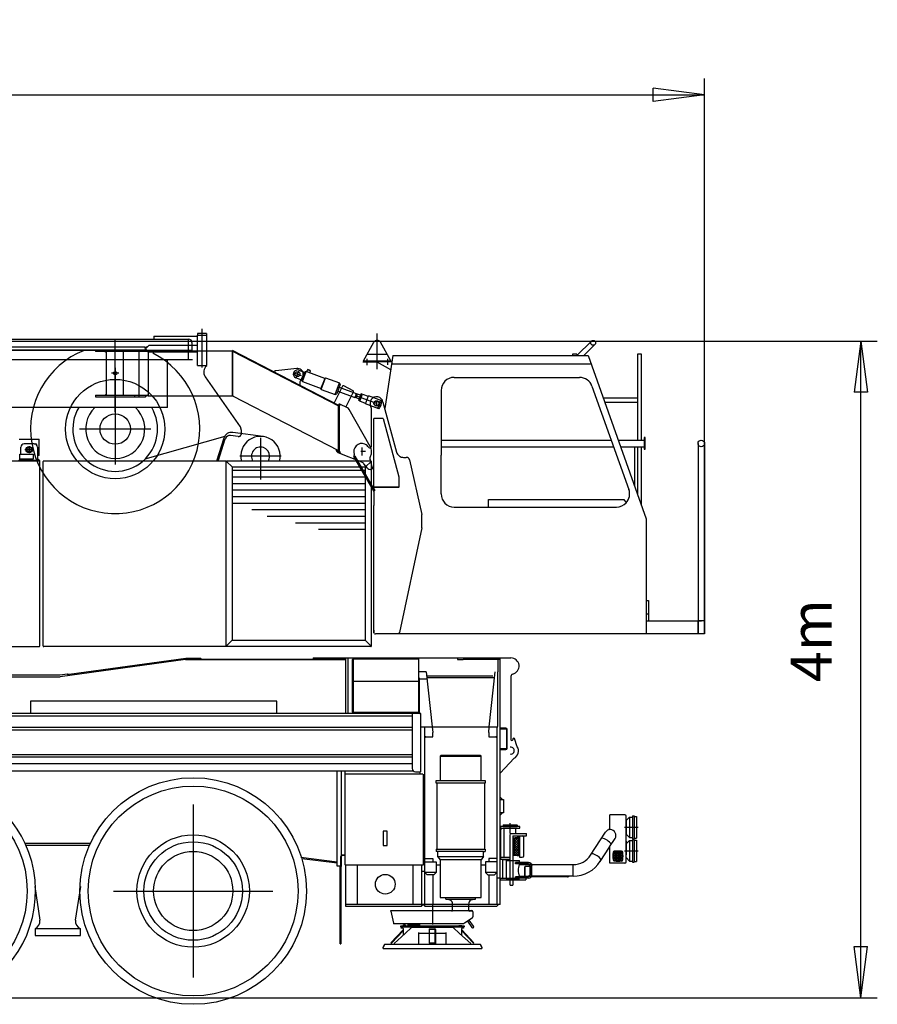
# Model space of a CAD drawing. Units: millimetres. Extents: x -13020 to 46787, y 21597 to 63697.
# Drawn here: x 9055 to 14279, y 41766 to 47763 of the extents above; entities that cross this region are included whole.
import ezdxf

# ---------------------------------------------------------------- set-up
doc = ezdxf.new("R2010")
doc.units = ezdxf.units.MM
doc.layers.get('0').update_dxf_attribs({"linetype": 'CONTINUOUS'})
doc.layers.add('1', color=7, linetype='CONTINUOUS')
doc.layers.add('8', color=6, linetype='CONTINUOUS')
doc.styles.add('CONVERTER_2', font='simplex.shx', dxfattribs={"width": 0.95})
doc.styles.get("Standard").update_dxf_attribs({"font": 'txt.shx', "bigfont": 'bigfont.shx'})
doc.dimstyles.new('ME10_DIM_20', dxfattribs={"dimtxt": 250, "dimasz": 312.5, "dimexe": 100, "dimexo": 0, "dimtad": 1, "dimdec": 1, "dimdsep": 46, "dimtxsty": 'Standard', "dimblk1": 'CLOSED', "dimblk2": 'CLOSED', "dimsah": 1, "dimcen": 0.09, "dimclrd": 2, "dimclre": 2, "dimclrt": 1, "dimadec": 0, "dimazin": 0, "dimtfac": 1, "dimtdec": 4, "dimtofl": 0, "dimtmove": 0, "dimatfit": 3, "dimldrblk": 'CLOSED', "dimfxl": 0, "dimtolj": 1, "dimtzin": 0, "dimarcsym": 0})
doc.dimstyles.new('ME10_DIM_21', dxfattribs={"dimtxt": 250, "dimasz": 312.5, "dimexe": 100, "dimexo": 0, "dimtad": 1, "dimdec": 1, "dimdsep": 46, "dimtxsty": 'Standard', "dimblk1": 'CLOSED', "dimblk2": 'CLOSED', "dimsah": 1, "dimcen": 0.09, "dimclrd": 2, "dimclre": 2, "dimclrt": 1, "dimadec": 0, "dimazin": 0, "dimtfac": 1, "dimtdec": 4, "dimtofl": 0, "dimtmove": 0, "dimatfit": 3, "dimldrblk": 'CLOSED', "dimfxl": 0, "dimtolj": 1, "dimtzin": 0, "dimarcsym": 0})

# ---------------------------------------------------------------- blocks, each defined once
blk = doc.blocks.new('*D3')
at = {"color": 2, "linetype": 'Continuous'}
for p, q in [((-8150.7, 44011.3), (-8150.7, 47405.4)), ((13227.1, 44022.3), (13227.1, 47405.4)), ((-8150.7, 47305.4), (13227.1, 47305.4))]:
    blk.add_line(p, q, dxfattribs=at)
at = {"color": 2}
for p, q in [((-8150.7, 47305.4), (-7838.2, 47346.6)), ((-7838.2, 47346.6), (-7838.2, 47264.3)), ((13227.1, 47305.4), (12914.6, 47346.6)), ((12914.6, 47264.3), (12914.6, 47346.6)), ((-8150.7, 47305.4), (-7838.2, 47264.3)), ((13227.1, 47305.4), (12914.6, 47264.3))]:
    blk.add_line(p, q, dxfattribs=at)
at = {"color": 1, "insert": (1412.4, 47430.4), "char_height": 250, "attachment_point": 7, "rotation": 0.00014, "style": 'CONVERTER_2'}
blk.add_mtext('21,4m', dxfattribs=at)
blk = doc.blocks.new('_CLOSED')
at = {"color": 0, "linetype": 'ByBlock'}
for p, q in [((-1, 0.166667), (0, 0)), ((-1, 0.166667), (-1, -0.166667)), ((0, 0), (-1, -0.166667)), ((0, 0), (-1, 0))]:
    blk.add_line(p, q, dxfattribs=at)
blk = doc.blocks.new('*D2')
at = {"color": 2, "linetype": 'Continuous'}
for p, q in [((6843.2, 45805.8), (14279.1, 45805.8)), ((14179.1, 41805.8), (14179.1, 45805.8)), ((12422.7, 41805.8), (14279.1, 41805.8))]:
    blk.add_line(p, q, dxfattribs=at)
at = {"color": 2}
for p, q in [((14179.1, 45805.8), (14138, 45493.3)), ((14179.1, 45805.8), (14220.3, 45493.3)), ((14220.3, 45493.3), (14138, 45493.3)), ((14179.1, 41805.8), (14138, 42118.3)), ((14138, 42118.3), (14220.3, 42118.3)), ((14179.1, 41805.8), (14220.3, 42118.3))]:
    blk.add_line(p, q, dxfattribs=at)
at = {"color": 1, "insert": (14079.1, 43727.5), "char_height": 250, "attachment_point": 7, "rotation": 90, "style": 'CONVERTER_2'}
blk.add_mtext('4m', dxfattribs=at)
blk = doc.blocks.new('carrier D')
at = {"color": 0, "linetype": 'ByBlock', "lineweight": -2}
for p, q in [((2852.7, 81), (2089, -24)), ((2143.8, -8.8), (2855, 89)), ((2852.7, 81), (3829.8, 81)), ((3829.8, 81), (2852.7, 81)), ((2855, 89), (2946, 89)), ((2946, 89), (2950, 81)), ((2950, 81), (2952, 81)), ((3630, 91), (4835, 91)), ((3630, 91), (3630, 81)), ((3830, -248.5), (3830, 91)), ((3845, -248.5), (3845, 91)), ((3871, -239), (3871, 81.9)), ((3873.5, 81.9), (3873.5, -241.5)), ((3875.1, 86), (4273.5, 86)), ((4273.5, 83.5), (3875.1, 83.5)), ((4273.5, -241.5), (4273.5, 86)), ((4510, 91), (4510, 81)), ((4510, 81), (4525, 81)), ((4525, 81), (4535, 81)), ((4535, 81), (4544.9, 81)), ((4755, 81), (4544.9, 81)), ((4755, 81), (4755, 6.7)), ((4770, 81), (4755, 81)), ((4770, 80.9), (4760, 91)), ((4770, -1411), (4770, 91)), ((4320, 6.3), (4273.5, 6.3)), ((4320, 6.3), (4356.2, -329.2)), ((4703.8, -329.2), (4740, 6.3)), ((4755, 1.7), (4755, 6.7)), ((4755, -100.5), (4755, 1.7)), ((1131.2, -12), (2088.2, -12)), ((1131.2, -24), (2089, -24)), ((1318.6, -24), (2089, -24)), ((2088.2, -12), (2134.7, -5.6)), ((2140, -17), (2134.7, -5.6)), ((2134.7, -5.6), (2143.8, -8.8)), ((2140, -17), (2143.8, -8.8)), ((4271.9, -53.8), (3875.1, -53.8)), ((4273.5, -30.7), (4276, -30.7)), ((4276, -30.7), (4276, -239)), ((4325, -39), (4276, -39)), ((4322.7, -19.3), (4726, -19.3)), ((4736, -31.1), (4324, -31.1)), ((4770, -39), (4770, -13.3)), ((4835, -22.2), (4835, -408.1)), ((4273.5, -76.5), (4276, -76.5)), ((4755, -109), (4755, -100.5)), ((4755, -127.5), (4755, -109)), ((1908.8, -172.1), (1908.8, -248.5)), ((3410, -172.1), (1908.8, -172.1)), ((3410, -172.1), (1908.8, -172.1)), ((3410, -172.1), (1908.8, -172.1)), ((3410, -248.5), (3410, -172.1)), ((4755, -327), (4755, -127.5)), ((3873.5, -241.5), (3871, -239)), ((3871, -239), (3873.5, -239)), ((3873.5, -239), (4273.5, -239)), ((4273.5, -241.5), (4276, -239)), ((4276, -239), (4273.5, -239)), ((4280.4, -247.5), (1270.5, -247.5)), ((4234, -264.5), (1270.5, -264.5)), ((3873.5, -245.9), (3873.5, -241.5)), ((4273.5, -241.5), (3873.5, -241.5)), ((3876, -241.5), (3876, -245.9)), ((4234, -245.5), (4280.4, -245.5)), ((4234, -245.5), (4234, -583.5)), ((4280.4, -247.5), (4284, -247.5)), ((4284, -247.5), (4284, -249.1)), ((4284, -249.1), (4284, -603.5)), ((4234, -332.5), (1270.5, -332.5)), ((4234, -333.5), (1270.5, -333.5)), ((4234, -348.5), (1270.5, -348.5)), ((4284, -329.2), (4755, -329.2)), ((4310, -1421), (4310, -329.2)), ((4356.2, -329.2), (4360, -364)), ((4700, -364), (4703.8, -329.2)), ((4750, -329.2), (4750, -1411)), ((4805.2, -337.2), (4772.2, -337.2)), ((4772.2, -341.2), (4804.2, -341.2)), ((4808.2, -345.2), (4808.2, -459.2)), ((4812.2, -460.2), (4812.2, -344.2)), ((4317, -389), (4360, -389)), ((4360, -389), (4360, -364)), ((4700, -364), (4700, -389)), ((4700, -389), (4743, -389)), ((4700, -389), (4743, -389)), ((4812.2, -364.2), (4808.2, -364.2)), ((4874.1, -450.4), (4857.9, -400.1)), ((4804.2, -463.2), (4772.2, -463.2)), ((4772.2, -467.2), (4805.2, -467.2)), ((4808.2, -440.2), (4812.2, -440.2)), ((4808.2, -454.2), (4812.2, -454.2)), ((4234, -498.5), (-1559, -498.5)), ((4234, -513.5), (-1559, -513.5)), ((4404.7, -507.1), (4409.7, -502.1)), ((4404.7, -507.1), (4652.7, -506.9)), ((4404.7, -507.1), (4404.7, -656.6)), ((4409.7, -502.1), (4647.7, -501.9)), ((4647.7, -501.9), (4652.7, -506.9)), ((4652.7, -506.9), (4652.7, -656.6)), ((4854.1, -520.2), (4770, -610.3)), ((4234, -553.5), (-1559, -553.5)), ((3776, -598.5), (319.9, -598.5)), ((3802, -598.5), (3776, -598.5)), ((3776, -1177.5), (3776, -598.5)), ((3802, -598.5), (3802, -1177.5)), ((4240.8, -598.5), (3802, -598.5)), ((3825, -1169), (3825, -598.5)), ((3825, -615), (4299.5, -615)), ((4254, -603.5), (4284, -603.5)), ((4280, -603.5), (4280, -615)), ((4301.5, -617), (4301.5, -1171)), ((4379, -656.6), (4679, -656.6)), ((4379, -672), (4379, -656.6)), ((4679, -656.6), (4679, -672)), ((4679, -672), (4379, -672)), ((4383.7, -672), (4383.7, -1073.6)), ((4673.8, -672), (4673.8, -1073.6)), ((4782.5, -770.5), (4770, -758)), ((4770, -772.2), (4784.1, -772.2)), ((4784.1, -772.2), (4782.5, -770.5)), ((4784.1, -772.2), (4785, -772.2)), ((4785, -772.2), (4790, -772.2)), ((4790, -772.2), (4790, -852.2)), ((2900, -801.7), (2900, -1856.3)), ((4784.1, -852.2), (4770, -852.2)), ((4784.1, -852.2), (4770, -866.3)), ((4790, -852.2), (4784.1, -852.2)), ((5529, -865), (5437, -865)), ((5437, -955.1), (5437, -865)), ((5529, -865), (5437, -865)), ((5437, -955.1), (5437, -865)), ((5537, -1113.8), (5537, -873)), ((5537, -1152), (5537, -873)), ((5537, -899.5), (5558, -878.5)), ((5537, -899.5), (5537, -982.5)), ((5558, -878.5), (5575, -878.5)), ((5558, -878.5), (5558, -1003.5)), ((5575, -871.5), (5575, -1010.5)), ((5575, -871.5), (5585, -871.5)), ((5585, -871.5), (5585, -1010.5)), ((5585, -875.5), (5600, -875.5)), ((5600, -875.5), (5600, -1006.5)), ((4774, -1135), (4774, -935)), ((4787.5, -935), (4774, -935)), ((4774, -953.7), (4781.4, -947)), ((4774, -947), (4890, -947)), ((4789.5, -925), (4787.5, -927)), ((4787.5, -927), (4787.5, -935)), ((4787.5, -927), (4872.5, -927)), ((4787.5, -935), (4872.5, -935)), ((4789.5, -925), (4870.5, -925)), ((4795, -1123), (4795, -947)), ((4830, -977.7), (4830, -916.3)), ((4865, -979.8), (4865, -947)), ((4872.5, -927), (4870.5, -925)), ((4872.5, -927), (4872.5, -935)), ((4890, -935), (4872.5, -935)), ((4890, -947), (4890, -935)), ((5432.5, -955.8), (5437, -949.1)), ((5528.1, -941), (5609.7, -941)), ((4082.5, -965), (4057.5, -965)), ((4057.5, -965), (4057.5, -1051)), ((4082.5, -1051), (4082.5, -965)), ((4830, -977.7), (4930, -977.7)), ((4830, -1294), (4830, -984)), ((4846, -993.7), (4896, -993.7)), ((4846, -993.7), (4846, -1293.7)), ((4887, -1001.7), (4846, -1006.7)), ((4878.6, -1006.7), (4853, -1032.2)), ((4853, -1018.1), (4864.4, -1006.7)), ((4853, -1110.7), (4853, -1006.7)), ((4853, -1006.7), (4885, -1006.7)), ((4853, -1014.4), (4885, -1046.4)), ((4885, -1014.4), (4853, -1046.4)), ((4859.4, -1006.7), (4885, -1032.2)), ((4873.6, -1006.7), (4885, -1018.1)), ((4885, -1006.7), (4885, -1110.7)), ((4887, -993.7), (4887, -1123.7)), ((4896, -993.7), (4904, -993.7)), ((4904, -993.7), (4930, -993.7)), ((4914, -1113.7), (4914, -1003.7)), ((4930, -993.7), (4930, -977.7)), ((5320.9, -1110.2), (5410.6, -971)), ((5436.7, -1059.8), (5469.5, -1009)), ((5537, -982.5), (5558, -1003.5)), ((5558, -1003.5), (5575, -1003.5)), ((5575, -1010.5), (5585, -1010.5)), ((5575, -1014.5), (5575, -1153.5)), ((5575, -1014.5), (5585, -1014.5)), ((5585, -1006.5), (5600, -1006.5)), ((5585, -1014.5), (5585, -1153.5)), ((5585, -1018.5), (5600, -1018.5)), ((5600, -1018.5), (5600, -1149.5)), ((2273.9, -1039), (1876.1, -1039)), ((1880.6, -1049), (2269.4, -1049)), ((4057.5, -1051), (4082.5, -1051)), ((4379, -1073.6), (4679, -1073.6)), ((4379, -1073.6), (4379, -1088.2)), ((4679, -1073.6), (4679, -1088.2)), ((4853, -1060.5), (4885, -1028.5)), ((4853, -1028.5), (4885, -1060.5)), ((4885, -1042.7), (4853, -1074.7)), ((4853, -1042.7), (4885, -1074.7)), ((4853, -1056.8), (4885, -1088.8)), ((4885, -1056.8), (4853, -1088.8)), ((4853, -1071), (4885, -1103)), ((4853, -1103), (4885, -1071)), ((5379.8, -1148.2), (5435.9, -1061.1)), ((5437, -1160), (5437, -1059.3)), ((5537, -1042.5), (5558, -1021.5)), ((5537, -1025.9), (5537, -1108.9)), ((5558, -1021.5), (5575, -1021.5)), ((5558, -1021.5), (5558, -1146.5)), ((3555.2, -1122.4), (3776, -1150.2)), ((3776, -1160.3), (3561.7, -1133.3)), ((3800, -1180.5), (3800, -1118.5)), ((3803, -1180.5), (3803, -1117.5)), ((3820, -1113.5), (3807, -1113.5)), ((3820, -1110.5), (3808, -1110.5)), ((3820, -1110.5), (3820, -1113.5)), ((4312.3, -1131), (4360, -1131)), ((4360, -1131), (4360, -1150.2)), ((4389, -1088.2), (4379, -1088.2)), ((4669, -1088.2), (4389, -1088.2)), ((4389, -1088.2), (4389, -1118.2)), ((4389, -1118.2), (4669, -1118.2)), ((4389, -1118.2), (4404, -1138.2)), ((4404, -1138.2), (4404, -1368.2)), ((4654, -1138.2), (4404, -1138.2)), ((4669, -1118.2), (4654, -1138.2)), ((4654, -1368.2), (4654, -1138.2)), ((4669, -1118.2), (4669, -1088.2)), ((4669, -1088.2), (4679, -1088.2)), ((4750, -1131), (4700, -1131)), ((4700, -1131), (4700, -1150.2)), ((4774, -1123), (4830, -1123)), ((4774, -1135), (4830, -1135)), ((4795, -1140), (4795, -1135)), ((4887, -1115.7), (4846, -1110.7)), ((4853, -1085.1), (4878.6, -1110.7)), ((4853, -1099.2), (4864.4, -1110.7)), ((4853, -1110.7), (4885, -1110.7)), ((4885, -1085.1), (4859.4, -1110.7)), ((4873.6, -1110.7), (4885, -1099.2)), ((4887, -1123.7), (4896, -1123.7)), ((4896, -1123.7), (4904, -1123.7)), ((5516.1, -1116.4), (5458.1, -1116.4)), ((5458.2, -1108.4), (5515.9, -1108.4)), ((5458.2, -1124.4), (5515.9, -1124.4)), ((5515.4, -1100.4), (5458.8, -1100.4)), ((5515.4, -1132.4), (5458.8, -1132.4)), ((5460.4, -1092.4), (5513.8, -1092.4)), ((5463.1, -1143.1), (5463.1, -1089.6)), ((5471.1, -1088.1), (5471.1, -1144.7)), ((5479.1, -1145.2), (5479.1, -1087.5)), ((5487.1, -1087.4), (5487.1, -1145.4)), ((5495.1, -1145.2), (5495.1, -1087.5)), ((5503.1, -1144.7), (5503.1, -1088.1)), ((5511.1, -1089.6), (5511.1, -1143.1)), ((5528.1, -1084), (5609.7, -1084)), ((5558, -1146.5), (5537, -1125.5)), ((3802, -1177.5), (3776, -1177.5)), ((3796, -1228.5), (3796, -1177.5)), ((3800, -1177.5), (3800, -1650.5)), ((3800, -1180.5), (3803, -1180.5)), ((3827, -1169), (3825, -1169)), ((3825, -1169), (3827, -1171)), ((3827, -1171), (3827, -1169)), ((4301.5, -1171), (3827, -1171)), ((3827, -1171), (3827, -1411)), ((3900, -1411), (3900, -1171)), ((4240, -1411), (4240, -1171)), ((4290, -1171), (4290, -1421)), ((4310, -1150.2), (4360, -1150.2)), ((4360, -1150.2), (4380, -1150.2)), ((4380, -1150.2), (4380, -1160.2)), ((4380, -1160.2), (4380, -1172.2)), ((4380, -1169), (4404, -1169)), ((4380, -1172.2), (4380, -1215.2)), ((4654, -1169), (4680, -1169)), ((4700, -1150.2), (4680, -1150.2)), ((4680, -1150.2), (4680, -1160.2)), ((4680, -1160.2), (4680, -1172.2)), ((4680, -1172.2), (4680, -1215.2)), ((4750, -1150.2), (4700, -1150.2)), ((4830, -1140), (4785, -1140)), ((4785, -1140), (4785, -1250)), ((4805.8, -1143), (4888.2, -1143)), ((4805.8, -1143), (4805.8, -1253)), ((4942.5, -1155.5), (4863.5, -1155.5)), ((4863.5, -1163.5), (4863.5, -1155.5)), ((4936.5, -1155.5), (4863.5, -1155.5)), ((4942.5, -1163.5), (4863.5, -1163.5)), ((4936.5, -1163.5), (4863.5, -1163.5)), ((4888.2, -1155.5), (4888.2, -1143)), ((4888.2, -1168), (4888.2, -1163.5)), ((4888.2, -1168), (4951.9, -1168)), ((4888.2, -1168), (4945.9, -1168)), ((4924.3, -1178.5), (4919.1, -1181.5)), ((4919.1, -1242.5), (4919.1, -1181.5)), ((4919.1, -1181.5), (4921.8, -1181.5)), ((4927, -1178.5), (4921.8, -1181.5)), ((4921.8, -1242.5), (4921.8, -1181.5)), ((4924.3, -1178.5), (4927, -1178.5)), ((4927, -1178.5), (4951.8, -1178.5)), ((4948.5, -1178.5), (4948.5, -1175.5)), ((4951.8, -1230.4), (4951.8, -1178.5)), ((4954.5, -1230.5), (4954.5, -1175.5)), ((4962.5, -1168), (4962.4, -1173.5)), ((4962.5, -1168), (5215, -1168)), ((4962.5, -1230.5), (4962.5, -1175.5)), ((5215, -1238), (5215, -1168)), ((5529, -1160), (5437, -1160)), ((5529, -1160), (5437, -1160)), ((5460.4, -1140.4), (5513.8, -1140.4)), ((5537, -1152), (5537, -1150.4)), ((5558, -1146.5), (5575, -1146.5)), ((5575, -1153.5), (5585, -1153.5)), ((5585, -1149.5), (5600, -1149.5)), ((3796, -1650.5), (3796, -1228.5)), ((4290, -1209), (4310, -1209)), ((4310, -1215.2), (4325, -1230.2)), ((4380, -1215.2), (4310, -1215.2)), ((4360, -1230.2), (4325, -1230.2)), ((4360, -1230.2), (4360, -1411)), ((4365, -1230.2), (4360, -1230.2)), ((4365, -1230.2), (4380, -1215.2)), ((4680, -1215.2), (4695, -1230.2)), ((4750, -1215.2), (4680, -1215.2)), ((4695, -1230.2), (4700, -1230.2)), ((4700, -1230.2), (4700, -1411)), ((4700, -1230.2), (4735, -1230.2)), ((4735, -1230.2), (4750, -1215.2)), ((4750, -1224), (4750, -1249.2)), ((4750, -1248.9), (4770, -1248.9)), ((4770, -1250), (4770, -1260)), ((4770, -1250), (4870, -1250)), ((4805.8, -1253), (4888.2, -1253)), ((4863.5, -1250.5), (4863.5, -1242.5)), ((4942.5, -1242.5), (4863.5, -1242.5)), ((4936.5, -1242.5), (4863.5, -1242.5)), ((4942.5, -1250.5), (4863.5, -1250.5)), ((4936.5, -1250.5), (4863.5, -1250.5)), ((4888.2, -1242.5), (4888.2, -1238)), ((4888.2, -1238), (4942.2, -1238)), ((4888.2, -1238), (4919.1, -1238)), ((4926.5, -1250), (4926.5, -1260)), ((4936.5, -1242.5), (4951.8, -1230.4)), ((4942.2, -1238), (4945.9, -1238)), ((5180.6, -1243.4), (4957.8, -1243.4)), ((4962.5, -1238), (4962.5, -1232.3)), ((5215, -1238), (4962.5, -1238)), ((5186.9, -1238), (5185, -1239.3)), ((5191.2, -1238), (5185, -1242.1)), ((1934.7, -1300.5), (1966.9, -1506)), ((2183.1, -1506), (2215.3, -1300.5)), ((4770, -1260), (4926.5, -1260)), ((4830, -1293.7), (4846, -1293.7)), ((2413.9, -1329), (3386.1, -1329)), ((4404, -1368.2), (4654, -1368.2)), ((4439, -1378.2), (4439, -1368.2)), ((4466.1, -1385.6), (4439, -1378.2)), ((4439, -1378.2), (4619, -1378.2)), ((4619, -1378.2), (4592, -1385.6)), ((4619, -1378.2), (4619, -1368.2)), ((4770, -1411), (3827, -1411)), ((3827, -1411), (3827, -1421)), ((3827, -1421), (4290, -1421)), ((4300, -1411), (4290, -1421)), ((4310, -1421), (4300, -1411)), ((4310, -1421), (4750, -1421)), ((4357.3, -1412.6), (4357.3, -1529.3)), ((4480.5, -1446.5), (4480.5, -1409.6)), ((4577.5, -1409.6), (4577.5, -1446.5)), ((4759.5, -1411), (4750, -1421)), ((4104.4, -1447.5), (4548.9, -1447.5)), ((4104.4, -1451.5), (4104.4, -1447.5)), ((4104.4, -1451.5), (4121, -1524.5)), ((4548.9, -1447.5), (4595.9, -1447.5)), ((4600.6, -1491.9), (4551.2, -1527.7)), ((4595.3, -1451.5), (4582.5, -1451.5)), ((4603.9, -1455.5), (4603.9, -1485.5)), ((1937, -1559.1), (1937, -1598.9)), ((1994.9, -1559.1), (1937, -1559.1)), ((2144.9, -1559.1), (1994.9, -1559.1)), ((2213, -1559.1), (2144.9, -1559.1)), ((2213, -1598.9), (2213, -1559.1)), ((4121, -1524.5), (4121, -1528.5)), ((4548.9, -1528.5), (4121, -1528.5)), ((4164.7, -1546.5), (4547.2, -1546.5)), ((4164.8, -1540.5), (4549.8, -1540.5)), ((4164.8, -1546.5), (4164.8, -1540.5)), ((4174.9, -1546.5), (4167.4, -1546.5)), ((4167.8, -1551), (4174.8, -1549.7)), ((4167.8, -1554.3), (4167.8, -1551)), ((4175.1, -1554.3), (4167.8, -1554.3)), ((4174.9, -1546.5), (4174.8, -1554.3)), ((4174.8, -1554.3), (4175, -1554.3)), ((4174.9, -1546.5), (4182.8, -1546.5)), ((4182.8, -1546.5), (4174.9, -1546.5)), ((4177.8, -1539.5), (4195.8, -1539.5)), ((4177.8, -1539.5), (4177.8, -1540.5)), ((4177.8, -1540.5), (4195.8, -1540.5)), ((4178, -1557.2), (4178.5, -1581.9)), ((4182.8, -1541.5), (4182.8, -1546.5)), ((4186.3, -1536.5), (4186.3, -1538)), ((4186.3, -1538), (4187.3, -1538)), ((4186.8, -1550.3), (4186.8, -1539.4)), ((4187.3, -1538), (4187.3, -1536.5)), ((4191.3, -1541.5), (4240.8, -1541.5)), ((4191.3, -1546.5), (4240.8, -1546.5)), ((4230.4, -1551.3), (4191.5, -1587.3)), ((4195.8, -1539.5), (4195.8, -1540.5)), ((4269.3, -1534), (4204.6, -1534)), ((4277.3, -1537.5), (4204.6, -1537.5)), ((4484.1, -1551.3), (4230.4, -1551.3)), ((4240.8, -1541.5), (4240.8, -1546.5)), ((4271.3, -1530), (4271.3, -1532)), ((4281.3, -1530), (4271.3, -1530)), ((4273.8, -1541.5), (4277.3, -1537.5)), ((4278.3, -1537.5), (4277.3, -1537.5)), ((4278.3, -1537.5), (4279.3, -1537.5)), ((4281.3, -1534.5), (4281.3, -1530)), ((4337.3, -1558.6), (4369.3, -1558.6)), ((4337.3, -1558.6), (4337.3, -1646.3)), ((4357.3, -1529.3), (4357.3, -1533.5)), ((4523, -1587.3), (4484.1, -1551.3)), ((4518.8, -1539.5), (4536.8, -1539.5)), ((4518.8, -1540.5), (4536.8, -1540.5)), ((4532.8, -1546.5), (4549.8, -1546.5)), ((4536.1, -1579.2), (4536.5, -1557.2)), ((4536.2, -1551.3), (4539.9, -1554.3)), ((4536.8, -1540.5), (4536.8, -1539.5)), ((4539.5, -1554.3), (4539.8, -1554.3)), ((4539.8, -1554.3), (4539.6, -1546.5)), ((4539.7, -1549.7), (4546.8, -1551.3)), ((4546.8, -1554.3), (4539.8, -1554.3)), ((4546.8, -1551.3), (4546.8, -1554.3)), ((4549.3, -1546.5), (4547.2, -1546.5)), ((4549.8, -1540.5), (4549.8, -1546.5)), ((4570.6, -1513.6), (4597.6, -1550.9)), ((4607.4, -1543.8), (4580.4, -1506.6)), ((1937, -1598.9), (1994.9, -1598.9)), ((1994.9, -1598.9), (2144.9, -1598.9)), ((2144.9, -1598.9), (2213, -1598.9)), ((4104.4, -1643.6), (4178.2, -1566.1)), ((4107.3, -1646.3), (4178.3, -1571.8)), ((4191.5, -1587.3), (4124, -1649.5)), ((4178.5, -1581.9), (4178.8, -1598.1)), ((4274.6, -1649.5), (4274.6, -1581.3)), ((4377.3, -1587.3), (4274.6, -1587.3)), ((4337.3, -1561.3), (4369.3, -1561.3)), ((4373.3, -1649.5), (4373.3, -1565.3)), ((4377.3, -1649.5), (4377.3, -1566.6)), ((4387.4, -1587.3), (4377.3, -1587.3)), ((4439.9, -1587.3), (4387.4, -1587.3)), ((4439.9, -1581.3), (4439.9, -1649.5)), ((4590.5, -1649.5), (4523, -1587.3)), ((4535.8, -1598.1), (4536.1, -1579.2)), ((4536.2, -1571.8), (4607.3, -1646.3)), ((4536.3, -1566.1), (4610.2, -1643.6)), ((4536.4, -1562), (4536.7, -1562)), ((3796, -1650.5), (3800, -1650.5)), ((4066.8, -1652.1), (4057.1, -1674)), ((4057.1, -1674), (4064.3, -1655.7)), ((4057.1, -1679), (4057.1, -1674)), ((4057.1, -1679), (4657.4, -1679)), ((4064.3, -1655.7), (4066.8, -1652.1)), ((4066.8, -1652.1), (4647.7, -1652.1)), ((4104.4, -1643.6), (4107.3, -1646.3)), ((4107.3, -1654.3), (4107.3, -1646.3)), ((4337.3, -1643.6), (4369.3, -1643.6)), ((4337.3, -1646.3), (4369.3, -1646.3)), ((4607.3, -1646.3), (4610.2, -1643.6)), ((4647.7, -1652.1), (4650.2, -1655.7)), ((4657.4, -1674), (4647.7, -1652.1)), ((4650.2, -1655.7), (4657.4, -1674)), ((4657.4, -1674), (4657.4, -1679)), ((-12847.7, -1979), (5210.5, -1979))]:
    blk.add_line(p, q, dxfattribs=at)
for centre, radius in [((2900, -1329), 690), ((1250, -1329), 639), ((2900, -1329), 639), ((2900, -1329), 342.2), ((2900, -1329), 300), ((2900, -1329), 241.2), ((4070, -1287.5), 60)]:
    blk.add_circle(centre, radius, dxfattribs=at)
for centre, radius, start, end in [((3875.1, 81.9), 4.1, 90, 180), ((3875.1, 81.9), 1.6, 90, 180), ((4835, 41), 50, 283.34236, 90), ((3875.1, -55.4), 1.6, 90, 180), ((4271.9, -55.4), 1.6, 0, 90), ((4850, -22.2), 15, 103.34236, 180), ((3871.9, -245.9), 1.6, 270, 0), ((3871.9, -245.9), 4.1, 337.03032, 0), ((4280.4, -249.1), 3.6, 26.3878, 90), ((4804.2, -345.2), 4, 0, 90), ((4805.2, -344.2), 7, 0, 90), ((4317, -395), 6, 90, 180), ((4743, -395), 6, 0, 90), ((4840.7, -406.2), 5.97, 198.47246, 344.70815), ((4852.9, -405.1), 7, 45.15345, 202.22669), ((4804.2, -459.2), 4, 270, 0), ((4805.2, -460.2), 7, 270, 0), ((4835, -474), 21, 256.24389, 103.75611), ((4832.5, -476.3), 49, 296.17679, 31.92633), ((4254, -583.5), 20, 180, 270), ((1250, -1329), 690, 24.85289, 155.14711), ((5529, -873), 8, 0, 90), ((5529, -873), 8, 0, 90), ((5440, -990), 35, 327.2041, 147.2041), ((4904, -1003.7), 10, 0, 90), ((5375.8, -1089.6), 83.5, 32.42856, 81.97964), ((1250, -1329), 690, 155.14711, 24.85289), ((3808, -1118.5), 8, 90, 180), ((3807, -1117.5), 4, 90, 180), ((4312.8, -1128.1), 2.98, 197.35557, 259.22395), ((4746.7, -1127.6), 3.37, 275.85592, 348.85685), ((4904, -1113.7), 10, 270, 0), ((5215, -1042), 126, 270, 327.2041), ((5314.8, -1184.4), 83.5, 32.42856, 81.97964), ((5667.3, -1116.4), 211.2, 173.83531, 186.16469), ((5465.3, -1094.5), 8, 96.17407, 173.83531), ((5465.3, -1138.2), 8, 186.16469, 263.82593), ((5641.1, -1116.4), 183, 173.48127, 186.5191), ((5467.2, -1096.5), 8, 96.51062, 173.48127), ((5467.2, -1136.2), 8, 186.5191, 263.48043), ((5487.1, -1296.3), 210.9, 83.82593, 96.17407), ((5487.1, -1270.6), 183.2, 83.48966, 96.51062), ((5506.9, -1096.5), 8, 6.51175, 83.48966), ((5506.9, -1136.2), 8, 276.51928, 353.48788), ((5508.9, -1094.5), 8, 6.16463, 83.82593), ((5508.9, -1138.2), 8, 276.17407, 353.83537), ((5332.9, -1116.4), 183.2, 353.48788, 6.51175), ((5306.8, -1116.4), 211.2, 353.83537, 6.16463), ((4946.2, -1203), 67.7, 148.8704, 211.1296), ((4936.5, -1175.5), 12, 0, 90), ((4942.5, -1175.5), 20, 0, 90), ((4942.5, -1175.5), 12, 0, 90), ((4954.2, -1179.7), 16, 46.64291, 72.02235), ((5215, -1042), 196, 270, 327.2041), ((5487.1, -936.4), 210.9, 263.82593, 276.17407), ((5487.1, -962.4), 183, 263.48043, 276.51928), ((5529, -1152), 8, 270, 0), ((5529, -1152), 8, 270, 0), ((4936.5, -1230.5), 12, 270, 346.64214), ((4942.5, -1230.5), 12, 270, 0), ((4942.5, -1230.5), 20, 270, 0), ((4958.4, -1231.2), 9.81, 276.52174, 316.09134), ((5180.6, -1232.6), 8, 270, 303.09653), ((5180.6, -1235.4), 8, 270, 303.31524), ((4455.5, -1408.3), 25, 0, 65), ((4602.5, -1408.3), 25, 115, 180), ((4475.5, -1446.5), 5, 270, 0), ((4582.5, -1446.5), 5, 180, 270), ((4595.3, -1454), 2.5, 349.32807, 90), ((4595.9, -1455.5), 8, 0, 90), ((4595.9, -1485.5), 8, 305.95347, 0), ((1913, -1510.7), 54.1, 296.37208, 4.91082), ((2237, -1510.7), 54.1, 175.08918, 243.62792), ((4175, -1557.3), 3, 1, 90.10019), ((4186.8, -1551.5), 15, 91.91021, 126.8699), ((4186.8, -1551.5), 15, 53.1301, 88.08979), ((4269.3, -1532), 2, 270, 0), ((4278.3, -1534.5), 3, 270, 0), ((4369.3, -1566.6), 8, 0, 90), ((4539.5, -1557.3), 3, 90, 178.99951), ((4602.5, -1547.4), 6, 215.95347, 35.95347), ((4369.3, -1565.3), 4, 0, 90), ((4369.3, -1651.6), 8, 15.30536, 90), ((4369.3, -1650.3), 4, 12.56308, 90)]:
    blk.add_arc(centre, radius, start, end, dxfattribs=at)
blk = doc.blocks.new('senkai R')
at = {"layer": '8', "color": 0, "linetype": 'ByBlock', "lineweight": -2}
for p, q in [((2660, 2050), (2660, 2032.3)), ((2660, 2050), (2926.3, 2050)), ((2981, 2067.1), (2926.3, 2067.1)), ((2981, 2067.1), (2926.3, 2067.1)), ((2926.3, 2067.1), (2926.3, 2057.1)), ((2926.3, 1872.1), (2926.3, 2057.1)), ((2926.3, 2057.1), (2981, 2057.1)), ((2926.3, 2057.1), (2981, 2057.1)), ((2953.6, 2095.2), (2953.6, 1860.5)), ((2981, 2067.1), (2981, 2057.1)), ((2981, 2057.1), (2981, 1872.1)), ((960.1, 2032.3), (2872.6, 2032.3)), ((2604.8, 1983), (1004.8, 1983)), ((2610, 1974), (2604.8, 1983)), ((2630, 1994), (2610, 1974)), ((2892.6, 1994), (2630, 1994)), ((2892.6, 2012.3), (2892.6, 1962.3)), ((2926.3, 1994), (2892.6, 1994)), ((2892.6, 1962.3), (940.1, 1962.3)), ((2604.8, 1965), (1000, 1965)), ((2604.8, 1965), (2610, 1974)), ((2630, 1954), (2610, 1974)), ((2926.3, 1954), (2630, 1954)), ((2895, 1907.3), (942.1, 1907.3)), ((2742.9, 1616.1), (2742.9, 1907.3)), ((2926.3, 1872.1), (2981, 1872.1)), ((2447.5, 1825), (2402.5, 1825)), ((2425, 1857.9), (2425, 1268.1)), ((2972.9, 1803.3), (3187, 1497.8)), ((2742.9, 1616.1), (1755, 1616.1)), ((2641.9, 1485), (2208.3, 1485)), ((3092.6, 1440), (2606.3, 1301.4)), ((3174.9, 1439.5), (3128.2, 1445.9)), ((3326.3, 1438.9), (3141.5, 1464.3)), ((3192.5, 1457.3), (3191.8, 1452.3)), ((3192.5, 1480.5), (3192.5, 1457.3)), ((1841, 1424), (1849, 1424)), ((1849, 1424), (1953, 1424)), ((1931, 1394), (1871, 1394)), ((1931, 1394), (1871, 1394)), ((1901, 1381), (1901, 1337)), ((1931, 1394), (1942.5, 1394)), ((1947.5, 1385.3), (1947.5, 1389)), ((1953, 1424), (1961, 1424)), ((1961, 1324), (1961, 1424)), ((3087, 1429.8), (3042.8, 1290)), ((3052.7, 1290), (3095.5, 1425.2)), ((3310, 1430.4), (3310, 1177.4)), ((1845, 1301), (1845, 1331)), ((1845, 1331), (1925, 1331)), ((1851, 1331), (1851, 1374)), ((1926.5, 1359), (1875.5, 1359)), ((1881.9, 1359), (1879, 1359)), ((1923, 1359), (1881.9, 1359)), ((1892.3, 1374), (1883.7, 1359)), ((1883.7, 1359), (1892.3, 1344)), ((1916, 1359), (1886, 1359)), ((1909.7, 1374), (1892.3, 1374)), ((1901, 1344), (1901, 1374)), ((1918.3, 1359), (1909.7, 1374)), ((1909.7, 1344), (1918.3, 1359)), ((1925, 1331), (1925, 1301)), ((1951, 1374), (1951, 1306)), ((1961, 1324), (1953, 1324)), ((3436.5, 1320), (3183.5, 1320)), ((1965, 1290), (1069, 1290)), ((1846, 1301), (1839, 1294)), ((1847.5, 1294), (1839, 1294)), ((1847.5, 1294), (1843.5, 1290)), ((1925, 1301), (1845, 1301)), ((1922.5, 1298), (1847.5, 1298)), ((1847.5, 1298), (1847.5, 1290)), ((1849.5, 1298), (1849.5, 1301)), ((1922, 1298), (1849.5, 1298)), ((1920.5, 1298), (1849.5, 1298)), ((1920.5, 1301), (1920.5, 1298)), ((1920.5, 1298), (1921.9, 1298)), ((1922.5, 1290), (1922.5, 1298)), ((1951, 1294), (1922.5, 1294)), ((1922.5, 1294), (1926.5, 1290)), ((1951, 1306), (1951, 1294)), ((1951, 1306), (1963, 1294)), ((1963, 1294), (1951, 1294)), ((1965, 1294), (1963, 1294)), ((1965, 1290), (1965, 1294)), ((1965, 1286), (1965, 1290)), ((1965, 164), (1965, 1286)), ((1986, 163.6), (1986, 1286.4)), ((3099, 1290), (1989.6, 1290)), ((3099, 1290), (3101, 1288)), ((3101, 162), (3101, 1286.4)), ((3982.4, 1290), (3103, 1290)), ((3137, 1254), (3103.4, 1287.6)), ((3950, 1254), (3983.6, 1287.6)), ((3986, 163.6), (3986, 1286.4)), ((3137, 1254), (3137, 198)), ((3950, 1252), (3137, 1252)), ((3950, 1232), (3137, 1232)), ((3950, 196), (3950, 1252)), ((3950, 1192), (3137, 1192)), ((3950, 1152), (3137, 1152)), ((3950, 1112), (3137, 1112)), ((3950, 1072), (3137, 1072)), ((3950, 1032), (3137, 1032)), ((3950, 992), (3257.8, 992)), ((3950, 952), (3350.8, 952)), ((3950, 912), (3523.3, 912)), ((3950, 872), (3662.7, 872)), ((3137, 198), (3099, 160)), ((3950, 197), (3137, 197)), ((3950, 197), (3950, 212)), ((3950, 196), (3983.6, 162.4)), ((1069, 160), (1961, 160)), ((3982.4, 160), (1989.6, 160))]:
    blk.add_line(p, q, dxfattribs=at)
for centre, radius in [((2425, 1825), 10), ((2425, 1485), 302.5), ((2425, 1485), 92.5), ((1901, 1359), 19.1), ((1901, 1359), 15)]:
    blk.add_circle(centre, radius, dxfattribs=at)
for centre, radius, start, end in [((2598.8, 2035.4), 52.7, 276.53709, 301.74694), ((2872.6, 2012.3), 20, 0, 90), ((2425, 1485), 515, 111.60047, 63.61344), ((2598.8, 1912.6), 52.7, 58.25306, 83.46291), ((3013.9, 1832), 50, 129.34834, 215.02021), ((2425, 1485), 258, 149.46002, 30.53998), ((2425, 1485), 180, 133.25315, 46.74685), ((3134.7, 1414.7), 50, 82.1809, 162.43469), ((3124.1, 1416.2), 30, 82.1809, 162.43469), ((3176.9, 1454.4), 15, 262.1809, 352.1809), ((3162.5, 1480.5), 30, 0, 35.02021), ((3310, 1320), 120, 345.52248, 194.47752), ((1871, 1374), 20, 90, 180), ((1931, 1374), 20, 0, 90), ((1942.5, 1389), 5, 0, 90), ((3310, 1320), 55, 0, 213.05574), ((3310, 1320), 55, 326.94426, 0), ((1961, 1286), 4, 0, 90), ((1989.6, 1286.4), 3.6, 90, 180), ((3104.6, 1286.4), 3.6, 90, 180), ((3982.4, 1286.4), 3.6, 0, 90), ((1961, 164), 4, 270, 0), ((1989.6, 163.6), 3.6, 180, 270), ((3982.4, 163.6), 3.6, 270, 0)]:
    blk.add_arc(centre, radius, start, end, dxfattribs=at)
blk = doc.blocks.new('cab transport P')
at = {"color": 0, "linetype": 'ByBlock', "lineweight": -2}
for p, q in [((1596.1, 25.3), (1596.1, 242.7)), ((0, -210.9), (0, 204.1)), ((445, 204.2), (445, 80.2)), ((1513.1, 75), (1576.1, 188.2)), ((1679.1, 75), (1616.1, 188.2)), ((2812.8, 107.5), (2900.9, 195.6)), ((-120.3, 143), (-120.3, 133)), ((-120.3, 143), (184.1, 143)), ((200.1, 133), (-120.3, 133)), ((-61, 133), (-55.3, 127.3)), ((-55.3, 133), (-55.3, -134)), ((47.6, 133), (47.6, -134)), ((120.3, 133), (120.3, 143)), ((146.7, -146.2), (146.7, 132.2)), ((184.1, 143), (196.1, 133)), ((188.9, 139.1), (200.1, 137)), ((200.1, 133), (200.1, 137)), ((200.1, 137), (715.4, 137)), ((200.1, 133), (200.1, -134)), ((712.5, 134.1), (714.3, 137.6)), ((712.5, 134.1), (714.3, 137.6)), ((712.5, 134.1), (714.3, 137.6)), ((1367, -203.6), (712.5, 134.1)), ((1367, -199.1), (714.3, 137.6)), ((714.3, -132.8), (714.3, 133.1)), ((716.7, 129.6), (714.3, 129.6)), ((714.3, -132.8), (714.3, 129.6)), ((716.7, 129.6), (714.3, 129.6)), ((716.7, 129.6), (714.3, 129.6)), ((714.3, -132.8), (714.3, 129.6)), ((716.7, -132.8), (716.7, 131.9)), ((716.7, -132.8), (716.7, 129.6)), ((716.7, -132.8), (716.7, 129.6)), ((2855.2, 107.5), (2922.1, 174.4)), ((1510.1, 68), (1510.1, 70)), ((1686.1, 70), (1510.1, 70)), ((1596.1, 68), (1510.1, 68)), ((1513.1, 75), (1513.1, 70)), ((1513.1, 75), (1679.1, 75)), ((1533.6, 88.3), (1533.6, 47.9)), ((1535.3, 115), (1656.8, 115)), ((1678.2, 20.6), (1596.1, 68)), ((1692, 107.5), (1641.5, -214.3)), ((1658.6, 86.5), (1658.6, 50.7)), ((1679.1, 75), (1679.1, 70)), ((1692, 107.5), (2786, 107.5)), ((2786, 115.4), (2786, 107.5)), ((2811, 115.4), (2786, 115.4)), ((2786, 107.5), (2811, 107.5)), ((2811, 115.4), (2811, 107.5)), ((2811, 107.5), (2880, 107.5)), ((2880, 107.5), (3235, -887.5)), ((3206, 115.4), (3181, 115.4)), ((3181, 115.4), (3181, 45.8)), ((3206, -123.5), (3206, 115.4)), ((22.5, 0), (-22.5, 0)), ((967.8, 6.1), (969.8, 9.9)), ((977.6, 15.3), (978.2, 15.3)), ((1105.8, 28.8), (978.2, 15.3)), ((1135.7, -15.3), (1086.5, 2.6)), ((1116.9, 13.2), (1102.6, -26.3)), ((1118.5, 17.9), (1157.8, 3.3)), ((1135.7, -41.8), (1153.1, 5)), ((1138.7, -48.3), (1159.6, 8)), ((1140.1, -51.5), (1162.8, 9.4)), ((1159.6, 8), (1153.1, 5)), ((1162.8, 9.4), (1159.6, 8)), ((1277.1, -32.2), (1162.8, 9.4)), ((1171, 21.3), (1166.1, 8.2)), ((1173.5, 22.5), (1171, 21.3)), ((1189.7, 14.4), (1171, 21.3)), ((1188.5, 16.9), (1173.5, 22.5)), ((1184.8, 1.2), (1189.7, 14.4)), ((1189.7, 14.4), (1188.5, 16.9)), ((1684.1, 57.5), (2897.9, 57.5)), ((3181, 45.8), (3181, -122.2)), ((0, -210.9), (0, -59.8)), ((1140.4, -43.6), (1101, -28.9)), ((1125, -57.8), (1125, -75.4)), ((1141.2, -21.8), (1127.2, -48.7)), ((1135.7, -41.8), (1138.7, -48.3)), ((1140.1, -51.5), (1138.7, -48.3)), ((1140.1, -51.5), (1254.4, -93.1)), ((1253.3, -95.9), (1278.1, -29.4)), ((1254.8, -99.1), (1281.3, -27.9)), ((1278.1, -29.4), (1281.3, -27.9)), ((1281.3, -27.9), (1366.1, -59.4)), ((1339.6, -130.7), (1366.1, -59.4)), ((1370.8, -69.7), (1366.1, -59.4)), ((2065, -25.5), (2828.6, -25.5)), ((1253.3, -95.9), (1254.8, -99.1)), ((1254.8, -99.1), (1339.6, -130.7)), ((1385.5, -79.2), (1332.8, -181.4)), ((1370.8, -69.7), (1349.9, -126)), ((1356, -109.5), (1458.8, -147.8)), ((1364.7, -86.1), (1467.5, -124.3)), ((1450, -106.9), (1392.2, -77.1)), ((1404.4, -206.1), (1452.1, -113.6)), ((1985, -105.5), (1985, -500.2)), ((2904, -78.6), (3128.8, -708.6)), ((-120.3, -134), (200.1, -134)), ((-120.3, -134), (-120.3, -144)), ((-120.3, -144), (184.1, -144)), ((-55.3, -128.3), (-61, -134)), ((120.3, -144), (120.3, -134)), ((196.1, -134), (184.1, -144)), ((200.1, -138), (188.6, -140.3)), ((200.1, -138), (200.1, -134)), ((200.1, -138), (714.2, -138)), ((716.7, -132.8), (714.3, -132.8)), ((716.7, -132.8), (714.3, -132.8)), ((716.7, -132.8), (714.3, -132.8)), ((716.1, -133.8), (714.3, -137.4)), ((716.1, -133.8), (714.3, -137.4)), ((716.1, -133.8), (714.3, -137.4)), ((714.3, -137.4), (1360.7, -470.8)), ((1339.6, -130.7), (1349.9, -126)), ((1458.8, -147.8), (1460.3, -143.7)), ((1461.8, -148.4), (1458.8, -147.8)), ((1461.8, -148.4), (1470.1, -125.9)), ((1466.6, -146.9), (1462.8, -145.5)), ((1473.9, -127.3), (1465.5, -149.7)), ((1467.4, -150.5), (1465.5, -149.7)), ((1592, -184.3), (1465.6, -137)), ((1466, -128.4), (1467.5, -124.3)), ((1484.8, -156.9), (1467.4, -150.5)), ((1467.5, -124.3), (1470.1, -125.9)), ((1472.8, -130.1), (1469.1, -128.7)), ((1475.8, -128), (1473.9, -127.3)), ((1493.2, -134.4), (1475.8, -128)), ((1490, -168.2), (1482.9, -165.6)), ((1494.5, -131.1), (1483.6, -160.3)), ((1493.7, -158.5), (1486.5, -155.8)), ((1490.4, -170.7), (1506.4, -127.6)), ((1525.5, -183.8), (1490.4, -170.7)), ((1500.9, -139), (1493.8, -136.4)), ((1504.5, -129.3), (1497.4, -126.6)), ((1506.4, -127.6), (1541.5, -140.7)), ((1524.8, -185.7), (1542.2, -138.8)), ((1624.2, -169.3), (1542.2, -138.8)), ((1591.9, -168.1), (1592.3, -199)), ((1631.1, -175.9), (1713.3, -480.4)), ((2971.7, -149.4), (3181, -149.4)), ((3181, -179.4), (2982.4, -179.4)), ((3181, -122.2), (3181, -407.5)), ((3206, -407.5), (3206, -123.5)), ((0, -235.5), (0, -210.9)), ((1360.7, -470.9), (1360.7, -193.6)), ((1367, -474.2), (1367, -196.6)), ((1414.6, -210.8), (1368, -189.1)), ((1554, -447.2), (1424.4, -220.9)), ((1606.8, -216.2), (1524.8, -185.7)), ((1560.7, -444.9), (1560.7, -215.2)), ((1575, -694), (1575, -276)), ((1632.6, -276), (1575, -276)), ((1632.6, -276), (1728, -631.9)), ((1985, -407.5), (3021.3, -407.5)), ((3063.8, -407.5), (3181, -407.5)), ((3181, -407.5), (3206, -407.5)), ((3206, -407.5), (3222.9, -407.5)), ((3222.9, -392.5), (3222.9, -462.5)), ((3227.9, -392.5), (3222.9, -392.5)), ((3227.9, -462.5), (3227.9, -392.5)), ((1502, -477), (1495.8, -477)), ((1502, -452.8), (1502, -469.5)), ((1502, -469.5), (1502, -477)), ((1525.2, -477), (1502, -477)), ((1502, -477), (1502, -493)), ((1985, -447.5), (3035.6, -447.5)), ((3078.1, -447.5), (3181, -447.5)), ((3163, -447.5), (3163, -685.7)), ((3181, -447.5), (3181, -736)), ((3181, -447.5), (3206, -447.5)), ((3206, -447.5), (3222.9, -447.5)), ((3206, -806.1), (3206, -447.5)), ((3222.9, -462.5), (3227.9, -462.5)), ((3550, -427.5), (3550, -1587.5)), ((3590, -427.5), (3590, -1587.5)), ((1355.8, -482.2), (1499.7, -540.8)), ((1458.5, -502.7), (1451.6, -506.7)), ((1451.6, -506.7), (1575, -720.4)), ((1458.6, -502.8), (1455.8, -496.1)), ((1458.6, -502.8), (1571, -697.4)), ((1502, -493), (1502, -501.5)), ((1564.7, -570.7), (1552.8, -526.4)), ((1731.2, -504.6), (1727.4, -501.7)), ((1755.7, -513), (1766.5, -513)), ((1766.5, -513), (1773, -513)), ((1792.5, -528.6), (1867, -861.6)), ((1985, -735.5), (1985, -500.2)), ((1539, -580), (1515, -551.9)), ((1560, -587), (1554.2, -587)), ((1565, -573.3), (1565, -582)), ((1728, -631.9), (1728, -694)), ((1571, -697.4), (1581, -714.9)), ((1575, -694), (1579, -696.8)), ((1579, -694), (1575, -694)), ((1575, -712.4), (1575, -736.2)), ((1581, -714.9), (1575, -718.3)), ((1723.9, -694), (1579, -694)), ((1579, -696.8), (1579, -694)), ((1724.6, -696.8), (1579, -696.8)), ((1723.9, -694), (1728, -694)), ((1728, -694), (1724.6, -696.8)), ((1575, -736.2), (1575, -806.7)), ((2273, -770), (3098.5, -770)), ((2273, -815.5), (2273, -770)), ((3098.5, -770), (3112.2, -789.8)), ((1575, -1582.5), (1575, -806.7)), ((2065, -815.5), (3053.4, -815.5)), ((1867, -942.8), (1867, -860.8)), ((3235, -887.5), (3235, -1507.5)), ((1867, -942.8), (1732.5, -1578.4)), ((3235, -1507.5), (3235, -1587.5)), ((3590, -1507.5), (3580.8, -1507.5)), ((1575, -1564.9), (1575, -1582.5)), ((1579, -1587.5), (1585, -1587.5)), ((3235, -1587.5), (1585, -1587.5)), ((3590, -1587.5), (3548.4, -1587.5))]:
    blk.add_line(p, q, dxfattribs=at)
for points in [[(3238, -1383.5), (3248, -1383.5)], [(3248, -1383.5), (3248, -1467.5)], [(3248, -1467.5), (3238, -1467.5)], [(3248, -1467.5), (3248, -1507.5)], [(3235, -1507.5), (3509.5, -1507.5)], [(3248, -1507.5), (3273, -1507.5)], [(3509.5, -1507.5), (3571, -1507.5)], [(3523.4, -1507.5), (3548.4, -1507.5)], [(3559.9, -1507.5), (3548.4, -1507.5)], [(3548.4, -1507.5), (3548.4, -1587.5)], [(3580.8, -1507.5), (3559.9, -1507.5)], [(3548.4, -1587.5), (3235, -1587.5)]]:
    blk.add_lwpolyline(points, dxfattribs=at)
for centre, radius in [((2911.5, 185), 15), ((0, 0), 10), ((1110, -5.9), 15), ((1592.1, -184), 16), ((1592.1, -184), 14), ((3570, -427.5), 20)]:
    blk.add_circle(centre, radius, dxfattribs=at)
for centre, radius, start, end in [((1596.1, 177.1), 22.9, 29.08735, 150.91265), ((978.6, 5.3), 10, 96.03608, 152.59108), ((1109.8, -5.5), 25, 159.59699, 249.59699), ((1109.8, -5.5), 25, 69.59699, 159.59699), ((1110, -5.9), 35, 359.20848, 96.93217), ((1145, -57.8), 20, 152.78756, 180), ((1110, -5.9), 35, 332.99182, 2.7507), ((2065, -105.5), 80, 90, 180), ((2828.6, -105.5), 80, 19.63558, 90), ((1389.9, -81.5), 5, 62.71305, 152.71305), ((1447.7, -111.3), 5, 332.71305, 62.71305), ((1494.7, -164.4), 11.9, 133.59568, 185.5983), ((1531.8, -161.6), 45.6, 146.42683, 172.76716), ((1481.9, -159.7), 11.9, 313.59568, 5.5983), ((1505.6, -135.2), 11.9, 133.59568, 185.5983), ((1455.6, -133.3), 45.6, 326.42683, 352.76716), ((1492.7, -130.4), 11.9, 313.59568, 5.5983), ((1592, -184), 40, 11.75792, 211.26897), ((1537.1, -163.6), 79.1, 321.16204, 358.03194), ((1545.2, -166.6), 79.1, 321.16204, 358.03194), ((1365.7, -193.6), 5, 62.98699, 180), ((1372, -196.6), 5, 62.98699, 180), ((1406.1, -229), 20, 23.77484, 64.99322), ((1540.7, -215.2), 20, 0, 31.26897), ((1364.9, -464.4), 20, 177.17205, 242.98699), ((1370.7, -467.3), 20, 177.20599, 233.64027), ((1380.7, -470.9), 20, 180, 239.99775), ((1387, -474.2), 20, 180, 231.12444), ((1502.5, -478.2), 50, 68.11098, 200.92883), ((1500.4, -477.6), 50.3, 48.0907, 65.70445), ((1500, -478.3), 51, 30.53641, 48.28785), ((1550.7, -444.9), 10, 228.0907, 0), ((1502, -477), 60, 1.8101, 29.80247), ((1502, -477), 60, 332.44512, 1.8101), ((1581.8, -518.6), 30, 152.44512, 195), ((1751.9, -470.1), 40, 195.00476, 232.23034), ((1755.7, -473), 40, 232.23034, 270), ((1773, -533), 20, 12.6109, 90), ((1484.6, -577.9), 40, 40.54947, 67.82522), ((1554.2, -567), 20, 220.54947, 270), ((1560, -582), 5, 270, 0), ((1555, -573.3), 10, 0, 15), ((1560, -572.7), 5, 0, 15), ((1545, -712.4), 30, 359.99863, 30.00069), ((3053.4, -735.5), 80, 317.27479, 19.63558), ((2065, -735.5), 80, 180, 270), ((3053.4, -735.5), 80, 270, 317.27479), ((1727.6, -1577.5), 5, 270, 286.21581), ((1727.6, -1577.5), 5, 286.21581, 349.81235)]:
    blk.add_arc(centre, radius, start, end, dxfattribs=at)

msp = doc.modelspace()

# ---------------------------------------------------------------- block references
for name, p in [('senkai R', (7212.154, 43784.819)), ('cab transport P', (9637.154, 45609.819)), ('carrier D', (7212.154, 43784.819))]:
    msp.add_blockref(name, p)

# ---------------------------------------------------------------- dimensions: what is measured, and where the dimension line sits
at = {"layer": '1'}
dim = msp.add_linear_dim(base=(-8150.681, 47305.427), p1=(13227.138, 44022.319), p2=(-8150.681, 44011.275), text='21,4m', dimstyle='ME10_DIM_21', dxfattribs=at)
dim.commit()
dim.dimension.update_dxf_attribs({"geometry": '*D3', "text_midpoint": (1868.601, 47542.927), "text_rotation": 0.0001389})
dim = msp.add_linear_dim(base=(14179.125, 45805.812), p1=(12422.684, 41805.819), p2=(6843.207, 45805.812), angle=90, text='4m', dimstyle='ME10_DIM_20', dxfattribs=at)
dim.commit()
dim.dimension.update_dxf_attribs({"geometry": '*D2', "text_midpoint": (13954.125, 43952.542), "text_rotation": 90})

doc.saveas('drawing.dxf')
